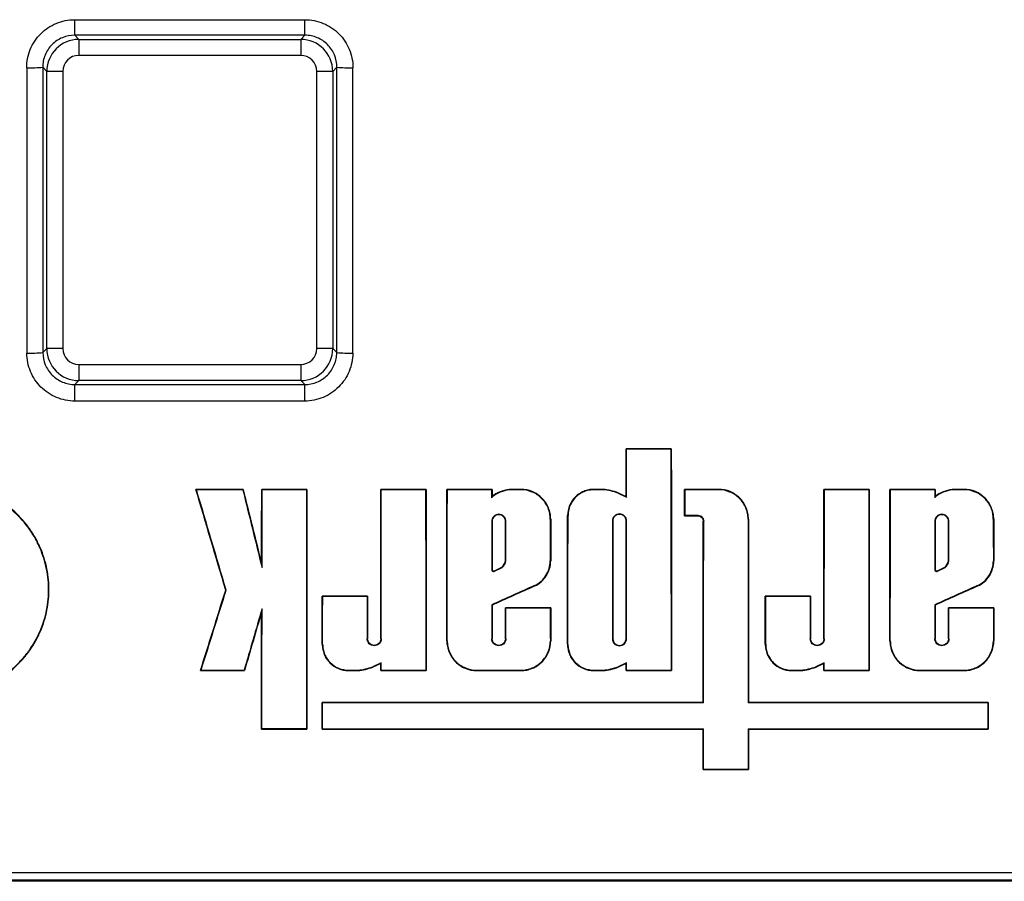
# Model space of a CAD drawing. Units: millimetres. Extents: x 8 to 667, y -29 to 291.
# Drawn here: x 98 to 116, y 169 to 185 of the extents above; entities that cross this region are included whole.
import ezdxf

# ---------------------------------------------------------------- set-up
doc = ezdxf.new("R2010")
doc.units = ezdxf.units.MM

msp = doc.modelspace()

# ---------------------------------------------------------------- linework, layer by layer
at = {"color": 7, "linetype": 'Continuous', "lineweight": 25}
for p, q in [((99.2601, 184.6), (103.369, 184.6)), ((99.2601, 184.3224), (99.2601, 184.6)), ((103.369, 184.3224), (103.369, 184.6)), ((103.369, 184.3224), (99.2601, 184.3224)), ((99.2601, 184.3224), (99.3345, 184.248)), ((99.3345, 184.248), (103.2946, 184.248)), ((99.3345, 184.248), (99.3345, 183.9623)), ((103.2946, 184.248), (103.369, 184.3224)), ((103.2946, 184.248), (103.2946, 183.9623)), ((103.2946, 183.9623), (99.3345, 183.9623)), ((98.7631, 183.6767), (98.6891, 183.7506)), ((98.7631, 178.7291), (98.7631, 183.6767)), ((99.0488, 183.6767), (98.7631, 183.6767)), ((99.0488, 183.6767), (99.0488, 178.7291)), ((103.8659, 183.6767), (103.5803, 183.6767)), ((103.5803, 178.7291), (103.5803, 183.6767)), ((103.9399, 183.7506), (103.8659, 183.6767)), ((103.8659, 183.6767), (103.8659, 178.7291)), ((98.6919, 178.6579), (98.7631, 178.7291)), ((99.0488, 178.7291), (98.7631, 178.7291)), ((103.8659, 178.7291), (103.5803, 178.7291)), ((103.8659, 178.7291), (103.9371, 178.6579)), ((99.3345, 178.4434), (99.3345, 178.1577)), ((99.3345, 178.4434), (103.2946, 178.4434)), ((103.2946, 178.4434), (103.2946, 178.1577)), ((99.3345, 178.1577), (99.2638, 178.087)), ((99.2638, 177.7916), (99.2638, 178.087)), ((99.2638, 178.087), (103.3653, 178.087)), ((103.2946, 178.1577), (99.3345, 178.1577)), ((103.3653, 178.087), (103.2946, 178.1577)), ((103.3653, 177.7916), (103.3653, 178.087)), ((103.3653, 177.7916), (99.2638, 177.7916)), ((109.9082, 176.9387), (109.1032, 176.9387)), ((109.1032, 176.9387), (109.1106, 176.9312)), ((109.9007, 176.9312), (109.1106, 176.9312)), ((109.9082, 176.9387), (109.9007, 176.9312)), ((102.2669, 176.2156), (101.4234, 176.2156)), ((101.4234, 176.2156), (101.4334, 176.2082)), ((102.2611, 176.2082), (101.4334, 176.2082)), ((102.2669, 176.2156), (102.2611, 176.2082)), ((103.4032, 176.2156), (102.5973, 176.2156)), ((102.5973, 176.2156), (102.6048, 176.2082)), ((103.3957, 176.2082), (102.6048, 176.2082)), ((103.4032, 176.2156), (103.3957, 176.2082)), ((105.5309, 176.2156), (104.725, 176.2156)), ((104.725, 176.2156), (104.7325, 176.2082)), ((105.5235, 176.2082), (104.7325, 176.2082)), ((105.5309, 176.2156), (105.5235, 176.2082)), ((106.7092, 176.2156), (105.9033, 176.2156)), ((105.9033, 176.2156), (105.9108, 176.2082)), ((106.7017, 176.2082), (105.9108, 176.2082)), ((106.7092, 176.2156), (106.7017, 176.2082)), ((106.7414, 176.1144), (106.7456, 176.1082)), ((107.2238, 176.2156), (107.0542, 176.2156)), ((107.0542, 176.2156), (107.0544, 176.2082)), ((107.2238, 176.2082), (107.0544, 176.2082)), ((107.2238, 176.2156), (107.2238, 176.2082)), ((108.6914, 176.2156), (108.5247, 176.2156)), ((108.5247, 176.2156), (108.5247, 176.2082)), ((108.691, 176.2082), (108.5247, 176.2082)), ((108.6914, 176.2156), (108.691, 176.2082)), ((108.9599, 176.1533), (108.957, 176.1464)), ((108.957, 176.1464), (109.1101, 176.0743)), ((108.9599, 176.1533), (109.1026, 176.0861)), ((109.1026, 176.0861), (109.1101, 176.0743)), ((110.7537, 176.2156), (110.145, 176.2156)), ((110.145, 176.2156), (110.1525, 176.2082)), ((110.7537, 176.2082), (110.1525, 176.2082)), ((110.7537, 176.2156), (110.7537, 176.2082)), ((113.4381, 176.2156), (112.6322, 176.2156)), ((112.6322, 176.2156), (112.6397, 176.2082)), ((113.4306, 176.2082), (112.6397, 176.2082)), ((113.4381, 176.2156), (113.4306, 176.2082)), ((114.6163, 176.2156), (113.8104, 176.2156)), ((113.8104, 176.2156), (113.8179, 176.2082)), ((114.6089, 176.2082), (113.8179, 176.2082)), ((114.6163, 176.2156), (114.6089, 176.2082)), ((114.6485, 176.1144), (114.6528, 176.1082)), ((115.131, 176.2156), (114.9613, 176.2156)), ((114.9613, 176.2156), (114.9615, 176.2082)), ((115.131, 176.2082), (114.9615, 176.2082)), ((115.131, 176.2156), (115.131, 176.2082)), ((108.057, 175.7482), (108.0644, 175.7482)), ((110.1448, 175.7443), (110.1522, 175.7518)), ((110.1448, 175.7443), (110.3805, 175.7443)), ((110.1522, 175.7518), (110.3805, 175.7518)), ((110.3805, 175.7443), (110.3805, 175.7518)), ((106.7095, 175.6432), (106.7021, 175.6432)), ((106.9484, 175.6432), (106.9559, 175.6432)), ((107.755, 175.6848), (107.7475, 175.6848)), ((108.8635, 175.6496), (108.856, 175.6496)), ((109.1024, 175.6496), (109.1098, 175.6496)), ((110.4783, 175.6465), (110.4857, 175.6465)), ((111.2848, 175.6848), (111.2774, 175.6848)), ((114.6167, 175.6432), (114.6092, 175.6432)), ((114.8555, 175.6432), (114.863, 175.6432)), ((115.6621, 175.6848), (115.6546, 175.6848)), ((102.5964, 174.8812), (102.6039, 174.8198)), ((106.9479, 174.9397), (106.9554, 174.9392)), ((107.7554, 174.9389), (107.748, 174.9389)), ((114.8551, 174.9397), (114.8626, 174.9392)), ((115.6626, 174.9389), (115.6551, 174.9389)), ((106.7498, 174.7612), (106.8833, 174.8286)), ((106.7498, 174.7612), (106.753, 174.7544)), ((106.753, 174.7544), (106.8873, 174.8222)), ((106.8833, 174.8286), (106.8873, 174.8222)), ((114.6569, 174.7612), (114.7904, 174.8286)), ((114.6569, 174.7612), (114.6601, 174.7544)), ((114.6601, 174.7544), (114.7945, 174.8222)), ((114.7904, 174.8286), (114.7945, 174.8222)), ((107.4697, 174.4906), (107.4666, 174.4974)), ((115.3769, 174.4906), (115.3738, 174.4974)), ((101.9558, 174.4148), (101.9636, 174.4147)), ((104.4867, 174.3101), (103.6784, 174.3101)), ((103.6784, 174.3101), (103.6858, 174.3027)), ((104.4792, 174.3027), (103.6858, 174.3027)), ((104.4867, 174.3101), (104.4792, 174.3027)), ((106.7105, 174.15), (106.703, 174.1548)), ((112.3938, 174.3101), (111.5855, 174.3101)), ((111.5855, 174.3101), (111.593, 174.3027)), ((112.3864, 174.3027), (111.593, 174.3027)), ((112.3938, 174.3101), (112.3864, 174.3027)), ((114.6177, 174.15), (114.6102, 174.1548)), ((102.5959, 174.0282), (102.6034, 174.0806)), ((107.756, 174.103), (106.9474, 174.103)), ((106.9474, 174.103), (106.9549, 174.0955)), ((107.7485, 174.0955), (106.9549, 174.0955)), ((107.756, 174.103), (107.7485, 174.0955)), ((115.6631, 174.103), (114.8545, 174.103)), ((114.8545, 174.103), (114.862, 174.0955)), ((115.6557, 174.0955), (114.862, 174.0955)), ((115.6631, 174.103), (115.6557, 174.0955)), ((103.6778, 173.4496), (103.6853, 173.4496)), ((104.4872, 173.5482), (104.4797, 173.5482)), ((104.7233, 173.5482), (104.7308, 173.5482)), ((105.9015, 173.513), (105.909, 173.513)), ((106.7109, 173.5482), (106.7034, 173.5482)), ((106.947, 173.5482), (106.9545, 173.5482)), ((107.7564, 173.513), (107.7489, 173.513)), ((108.0555, 173.4496), (108.063, 173.4496)), ((108.8649, 173.5482), (108.8574, 173.5482)), ((109.101, 173.5482), (109.1085, 173.5482)), ((111.585, 173.4496), (111.5924, 173.4496)), ((112.3943, 173.5482), (112.3869, 173.5482)), ((112.6305, 173.5482), (112.638, 173.5482)), ((113.8087, 173.513), (113.8162, 173.513)), ((114.618, 173.5482), (114.6106, 173.5482)), ((114.8542, 173.5482), (114.8617, 173.5482)), ((115.6635, 173.513), (115.656, 173.513)), ((104.7305, 173.1205), (104.5801, 173.0496)), ((104.723, 173.1087), (104.583, 173.0427)), ((104.723, 173.1087), (104.7305, 173.1205)), ((109.1082, 173.1205), (108.9578, 173.0496)), ((109.1007, 173.1087), (108.9607, 173.0427)), ((109.1007, 173.1087), (109.1082, 173.1205)), ((112.6377, 173.1205), (112.4873, 173.0496)), ((112.6302, 173.1087), (112.4902, 173.0427)), ((112.6302, 173.1087), (112.6377, 173.1205)), ((101.5055, 172.9801), (101.5157, 172.9876)), ((101.5055, 172.9801), (102.29, 172.9801)), ((101.5157, 172.9876), (102.2844, 172.9876)), ((102.29, 172.9801), (102.2844, 172.9876)), ((104.147, 172.9876), (104.3134, 172.9876)), ((104.147, 172.9801), (104.147, 172.9876)), ((104.147, 172.9801), (104.3138, 172.9801)), ((104.3138, 172.9801), (104.3134, 172.9876)), ((104.583, 173.0427), (104.5801, 173.0496)), ((104.7229, 172.9801), (104.7304, 172.9876)), ((104.7229, 172.9801), (105.533, 172.9801)), ((104.7304, 172.9876), (105.5255, 172.9876)), ((105.533, 172.9801), (105.5255, 172.9876)), ((106.4341, 172.9876), (107.2238, 172.9876)), ((106.4341, 172.9801), (106.4341, 172.9876)), ((106.4341, 172.9801), (107.2238, 172.9801)), ((107.2238, 172.9801), (107.2238, 172.9876)), ((108.5247, 172.9876), (108.6911, 172.9876)), ((108.5247, 172.9801), (108.5247, 172.9876)), ((108.5247, 172.9801), (108.6915, 172.9801)), ((108.6915, 172.9801), (108.6911, 172.9876)), ((108.9607, 173.0427), (108.9578, 173.0496)), ((109.1006, 172.9801), (109.1081, 172.9876)), ((109.1006, 172.9801), (109.9107, 172.9801)), ((109.1081, 172.9876), (109.9032, 172.9876)), ((109.9107, 172.9801), (109.9032, 172.9876)), ((112.0541, 172.9876), (112.2206, 172.9876)), ((112.0541, 172.9801), (112.0541, 172.9876)), ((112.0541, 172.9801), (112.2209, 172.9801)), ((112.2209, 172.9801), (112.2206, 172.9876)), ((112.4902, 173.0427), (112.4873, 173.0496)), ((112.6301, 172.9801), (112.6376, 172.9876)), ((112.6301, 172.9801), (113.4402, 172.9801)), ((112.6376, 172.9876), (113.4327, 172.9876)), ((113.4402, 172.9801), (113.4327, 172.9876)), ((114.3413, 172.9876), (115.131, 172.9876)), ((114.3413, 172.9801), (114.3413, 172.9876)), ((114.3413, 172.9801), (115.131, 172.9801)), ((115.131, 172.9801), (115.131, 172.9876)), ((110.4761, 172.4114), (103.6771, 172.4114)), ((103.6771, 172.4114), (103.6846, 172.404)), ((110.4836, 172.404), (103.6846, 172.404)), ((110.4761, 172.4114), (110.4836, 172.404)), ((111.287, 172.4114), (111.2795, 172.404)), ((115.5558, 172.404), (111.2795, 172.404)), ((115.5633, 172.4114), (111.287, 172.4114)), ((115.5633, 172.4114), (115.5558, 172.404)), ((102.5945, 171.9368), (102.602, 171.9443)), ((102.5945, 171.9368), (103.406, 171.9368)), ((102.602, 171.9443), (103.3985, 171.9443)), ((103.406, 171.9368), (103.3985, 171.9443)), ((103.6768, 171.9326), (103.6843, 171.9401)), ((103.6768, 171.9326), (110.4758, 171.9326)), ((103.6843, 171.9401), (110.4833, 171.9401)), ((110.4758, 171.9326), (110.4833, 171.9401)), ((111.2798, 171.9401), (115.5561, 171.9401)), ((111.2873, 171.9326), (111.2798, 171.9401)), ((111.2873, 171.9326), (115.5636, 171.9326)), ((115.5636, 171.9326), (115.5561, 171.9401)), ((110.4753, 171.2115), (110.4828, 171.219)), ((110.4753, 171.2115), (111.2878, 171.2115)), ((110.4828, 171.219), (111.2803, 171.219)), ((111.2878, 171.2115), (111.2803, 171.219)), ((47.3145, 169.3752), (155.3145, 169.3752)), ((155.3145, 169.2383), (47.3145, 169.2383)), ((144.6002, 169.2182), (58.0288, 169.2182))]:
    msp.add_line(p, q, dxfattribs=at)
for centre, radius, start, end in [((99.3345, 183.6766), 0.5714, 90.00873, 179.99127), ((103.2945, 183.6766), 0.5714, 0.00873, 89.99127), ((98.4719, 186.3088), 2.5674, 268.47342, 274.85461), ((104.1572, 186.3088), 2.5674, 265.14539, 271.52658), ((99.3345, 178.7291), 0.5714, 180.00873, 269.99127), ((103.2945, 178.7291), 0.5714, 270.00873, 359.99127), ((98.4746, 180.8776), 2.2304, 268.24318, 275.59092), ((104.1544, 180.8776), 2.2304, 264.40908, 271.75682)]:
    msp.add_arc(centre, radius, start, end, dxfattribs=at)
for centre, major_axis, ratio, start_param, end_param in [((99.3345, 183.6766), (0.2021, -0.2021), 0.9996955, 2.3563468, 3.9268385), ((103.2945, 183.6766), (0.2021, 0.2021), 0.9996955, 5.4979394, 7.0684312), ((118.507, 217.2182), (0, 1152.5), 0.0174507, 1.5998467, 1.6042688), ((118.7926, 217.2182), (0, 1152.2143), 0.0174551, 1.5998467, 1.6042688), ((83.8364, 217.2182), (0, 1152.2143), 0.0174551, 4.6789165, 4.6833386), ((84.1221, 217.2182), (0, 1152.5), 0.0174507, 4.6789165, 4.6833386), ((99.3345, 178.7291), (0.2021, 0.2021), 0.9996955, 2.3563468, 3.9268385), ((103.2945, 178.7291), (-0.2021, 0.2021), 0.9996955, 2.3563468, 3.9268385), ((88.9985, 217.2182), (0, 1152.5), 0.0174551, 4.6766919, 4.6774322), ((89.006, 217.2182), (0, 1152.5), 0.0174551, 4.6766817, 4.6774257), ((130.0054, 217.2182), (0, 1152.5), 0.0174551, 1.6057596, 1.6091837), ((130.0128, 217.2182), (0, 1152.5), 0.0174551, 1.6057531, 1.6091902), ((68.3043, 217.2182), (-341.6297, 1152.4858), 0.0167353, 4.6702801, 4.6718437), ((68.3121, 217.2182), (-341.6297, 1152.4858), 0.0167353, 4.67028, 4.6718372), ((112.8658, 217.2182), (-283.9294, 1152.49), 0.0169483, 1.602212, 1.6034174), ((112.8735, 217.2182), (-283.9294, 1152.49), 0.0169483, 1.6022055, 1.6033641), ((82.4931, 217.2182), (0, 1152.5), 0.0174551, 4.6756458, 4.6768044), ((82.5005, 217.2182), (0, 1152.5), 0.0174551, 4.6755925, 4.6767979), ((123.4999, 217.2182), (0, 1152.5), 0.0174551, 1.6063874, 1.6100896), ((123.5074, 217.2182), (0, 1152.5), 0.0174551, 1.6063809, 1.6100961), ((84.6208, 217.2182), (0, 1152.5), 0.0174551, 4.6744884, 4.6768044), ((84.6283, 217.2182), (0, 1152.5), 0.0174551, 4.6744884, 4.6767979), ((125.6277, 217.2182), (0, 1152.5), 0.0174551, 1.6063874, 1.6091837), ((125.6352, 217.2182), (0, 1152.5), 0.0174551, 1.6063809, 1.6091902), ((85.7991, 217.2182), (0, 1152.5), 0.0174551, 4.6744578, 4.6768044), ((85.8065, 217.2182), (0, 1152.5), 0.0174551, 4.6744578, 4.6767979), ((126.8059, 217.2182), (0, 1152.5), 0.0174551, 1.6063874, 1.6065107), ((126.8134, 217.2182), (0, 1152.5), 0.0174551, 1.6063809, 1.6064934), ((90.0408, 217.2182), (0, 1152.5), 0.0174551, 4.6763952, 4.6768044), ((90.0483, 217.2182), (0, 1152.5), 0.0174551, 4.6764017, 4.6767979), ((92.528, 217.2182), (0, 1152.5), 0.0174551, 4.6744884, 4.6768044), ((92.5354, 217.2182), (0, 1152.5), 0.0174551, 4.6744884, 4.6767979), ((133.5348, 217.2182), (0, 1152.5), 0.0174551, 1.6063874, 1.6091837), ((133.5423, 217.2182), (0, 1152.5), 0.0174551, 1.6063809, 1.6091902), ((93.7062, 217.2182), (0, 1152.5), 0.0174551, 4.6744578, 4.6768044), ((93.7137, 217.2182), (0, 1152.5), 0.0174551, 4.6744578, 4.6767979), ((134.7131, 217.2182), (0, 1152.5), 0.0174551, 1.6063874, 1.6065107), ((134.7206, 217.2182), (0, 1152.5), 0.0174551, 1.6063809, 1.6064934), ((87.953, 217.2182), (0, 1152.5), 0.0174551, 4.6744028, 4.6763986), ((87.9605, 217.2182), (0, 1152.5), 0.0174551, 4.6744028, 4.6763986), ((126.8059, 217.2182), (0, 1152.5), 0.0174551, 1.6068779, 1.6076322), ((126.8134, 217.2182), (0, 1152.5), 0.0174551, 1.6068779, 1.607631), ((86.8445, 217.2182), (0, 1152.5), 0.0174551, 4.6756967, 4.6763074), ((86.852, 217.2182), (0, 1152.5), 0.0174551, 4.6756962, 4.6763074), ((127.8514, 217.2182), (0, 1152.5), 0.0174551, 1.6068417, 1.6074894), ((127.8589, 217.2182), (0, 1152.5), 0.0174551, 1.6068417, 1.6074894), ((128.9599, 217.2182), (0, 1152.5), 0.0174551, 1.6068723, 1.6086969), ((128.9674, 217.2182), (0, 1152.5), 0.0174551, 1.6068723, 1.6086969), ((88.9985, 217.2182), (0, 1152.5), 0.0174551, 4.6744884, 4.676313), ((89.006, 217.2182), (0, 1152.5), 0.0174551, 4.6744884, 4.676313), ((90.3744, 217.2182), (0, 1152.5), 0.0174551, 4.6735013, 4.6763103), ((90.3819, 217.2182), (0, 1152.5), 0.0174551, 4.6734948, 4.6763103), ((131.3813, 217.2182), (0, 1152.5), 0.0174551, 1.6068417, 1.6096905), ((131.3887, 217.2182), (0, 1152.5), 0.0174551, 1.6068417, 1.609684), ((134.7131, 217.2182), (0, 1152.5), 0.0174551, 1.6068779, 1.6076322), ((134.7206, 217.2182), (0, 1152.5), 0.0174551, 1.6068779, 1.607631), ((94.7517, 217.2182), (0, 1152.5), 0.0174551, 4.6756967, 4.6763074), ((94.7591, 217.2182), (0, 1152.5), 0.0174551, 4.6756962, 4.6763074), ((135.7585, 217.2182), (0, 1152.5), 0.0174551, 1.6068417, 1.6074894), ((135.766, 217.2182), (0, 1152.5), 0.0174551, 1.6068417, 1.6074894), ((251.8945, 217.2182), (2571.0889, 1152.3538), 0.007139, 1.6237998, 1.6240972), ((251.9128, 217.2182), (2571.0889, 1152.3538), 0.007139, 1.6238057, 1.6241014), ((259.8017, 217.2182), (2571.0889, 1152.3538), 0.007139, 1.6237998, 1.6240972), ((259.8199, 217.2182), (2571.0889, 1152.3538), 0.007139, 1.6238057, 1.6241014), ((94.2945, 217.2182), (361.0279, 1152.4843), 0.0166569, 4.679213, 4.6804587), ((94.3024, 217.2182), (361.0279, 1152.4843), 0.0166569, 4.6792195, 4.6804587), ((83.5753, 217.2182), (0, 1152.5), 0.0174551, 4.6744028, 4.67515), ((83.5828, 217.2182), (0, 1152.5), 0.0174551, 4.6744028, 4.6751435), ((124.5822, 217.2182), (0, 1152.5), 0.0174551, 1.6080418, 1.6086969), ((124.5897, 217.2182), (0, 1152.5), 0.0174551, 1.6080353, 1.6086969), ((126.8059, 217.2182), (0, 1152.5), 0.0174551, 1.6081702, 1.6086969), ((126.8134, 217.2182), (0, 1152.5), 0.0174551, 1.6081744, 1.6086969), ((91.4825, 217.2182), (0, 1152.5), 0.0174551, 4.6744028, 4.67515), ((91.49, 217.2182), (0, 1152.5), 0.0174551, 4.6744028, 4.6751435), ((132.4894, 217.2182), (0, 1152.5), 0.0174551, 1.6080418, 1.6086969), ((132.4969, 217.2182), (0, 1152.5), 0.0174551, 1.6080353, 1.6086969), ((134.7131, 217.2182), (0, 1152.5), 0.0174551, 1.6081702, 1.6086969), ((134.7206, 217.2182), (0, 1152.5), 0.0174551, 1.6081744, 1.6086969), ((136.1666, 217.2182), (337.2122, 1152.4862), 0.0167527, 1.6131363, 1.6140854), ((136.1744, 217.2182), (337.2122, 1152.4862), 0.0167527, 1.6131819, 1.6140919), ((82.4931, 217.2182), (0, 1152.5), 0.0174551, 4.6730892, 4.6749051), ((82.5005, 217.2182), (0, 1152.5), 0.0174551, 4.6730957, 4.6749507), ((86.8445, 217.2182), (0, 1152.5), 0.0174551, 4.6744884, 4.6749701), ((86.852, 217.2182), (0, 1152.5), 0.0174551, 4.6744884, 4.6749636), ((127.8514, 217.2182), (0, 1152.5), 0.0174551, 1.6082217, 1.6087275), ((127.8589, 217.2182), (0, 1152.5), 0.0174551, 1.6082152, 1.6087275), ((94.7517, 217.2182), (0, 1152.5), 0.0174551, 4.6744884, 4.6749701), ((94.7591, 217.2182), (0, 1152.5), 0.0174551, 4.6744884, 4.6749636), ((135.7585, 217.2182), (0, 1152.5), 0.0174551, 1.6082217, 1.6087275), ((135.766, 217.2182), (0, 1152.5), 0.0174551, 1.6082152, 1.6087275), ((84.6208, 217.2182), (0, 1152.5), 0.0174551, 4.6739951, 4.6741068), ((84.6283, 217.2182), (0, 1152.5), 0.0174551, 4.6740016, 4.6741171), ((88.9985, 217.2182), (0, 1152.5), 0.0174551, 4.6739951, 4.6741068), ((89.006, 217.2182), (0, 1152.5), 0.0174551, 4.6740016, 4.6741171), ((92.528, 217.2182), (0, 1152.5), 0.0174551, 4.6739951, 4.6741068), ((92.5354, 217.2182), (0, 1152.5), 0.0174551, 4.6740016, 4.6741171), ((83.5753, 217.2182), (0, 1152.5), 0.0174551, 4.6730855, 4.6735013), ((83.5828, 217.2182), (0, 1152.5), 0.0174551, 4.673092, 4.6734948), ((135.6575, 217.2182), (0, 1152.5), 0.0174551, 1.6096905, 1.6100933), ((135.665, 217.2182), (0, 1152.5), 0.0174551, 1.609684, 1.6100998), ((90.3744, 217.2182), (0, 1152.5), 0.0174551, 4.6724594, 4.6730855), ((90.3819, 217.2182), (0, 1152.5), 0.0174551, 4.6724659, 4.673092), ((131.3813, 217.2182), (0, 1152.5), 0.0174551, 1.6100933, 1.6107194), ((131.3887, 217.2182), (0, 1152.5), 0.0174551, 1.6100998, 1.6107259)]:
    msp.add_ellipse(centre, major_axis=major_axis, ratio=ratio, start_param=start_param, end_param=end_param, dxfattribs=at)
for points, knots in [([(98.4035, 183.7423), (98.4035, 183.7989), (98.409, 183.8546), (98.4306, 183.964), (98.447, 184.0185), (98.4899, 184.1223), (98.5161, 184.1715), (98.5782, 184.2647), (98.6143, 184.3088), (98.6932, 184.388), (98.7363, 184.4235), (98.8299, 184.4862), (98.8797, 184.5129), (99.0343, 184.5772), (99.1468, 184.6), (99.2601, 184.6)], [0, 0, 0, 0, 0.125, 0.125, 0.25, 0.25, 0.375, 0.375, 0.5, 0.5, 0.625, 0.625, 0.75, 0.75, 1, 1, 1, 1]), ([(103.369, 184.6), (103.4256, 184.6), (103.4813, 184.5944), (103.5908, 184.5726), (103.6452, 184.5562), (103.7489, 184.5131), (103.7981, 184.4868), (103.8913, 184.4246), (103.9353, 184.3884), (104.0143, 184.3093), (104.0498, 184.2661), (104.1124, 184.1725), (104.1389, 184.1226), (104.203, 183.968), (104.2256, 183.8555), (104.2256, 183.7423)], [0, 0, 0, 0, 0.125, 0.125, 0.25, 0.25, 0.375, 0.375, 0.5, 0.5, 0.625, 0.625, 0.75, 0.75, 1, 1, 1, 1]), ([(99.2601, 184.3224), (99.1846, 184.3224), (99.1095, 184.3072), (98.9721, 184.2501), (98.9084, 184.2074), (98.8295, 184.1282), (98.8054, 184.0988), (98.7641, 184.0366), (98.7466, 184.0038), (98.7181, 183.9346), (98.7072, 183.8984), (98.6928, 183.8254), (98.6891, 183.7883), (98.6891, 183.7506)], [0, 0, 0, 0, 0.25, 0.25, 0.5, 0.5, 0.625, 0.625, 0.75, 0.75, 0.875, 0.875, 1, 1, 1, 1]), ([(103.9399, 183.7506), (103.94, 183.826), (103.9249, 183.901), (103.8681, 184.0384), (103.8256, 184.1022), (103.7466, 184.1813), (103.7173, 184.2054), (103.6552, 184.2469), (103.6224, 184.2645), (103.5532, 184.2932), (103.5169, 184.3042), (103.4438, 184.3187), (103.4067, 184.3224), (103.369, 184.3224)], [0, 0, 0, 0, 0.25, 0.25, 0.5, 0.5, 0.625, 0.625, 0.75, 0.75, 0.875, 0.875, 1, 1, 1, 1]), ([(99.2638, 177.7916), (99.2072, 177.7916), (99.1515, 177.7971), (99.042, 177.8189), (98.9876, 177.8353), (98.8838, 177.8783), (98.8346, 177.9046), (98.7415, 177.9667), (98.6973, 178.0028), (98.6183, 178.0818), (98.5828, 178.1249), (98.5201, 178.2184), (98.4934, 178.2683), (98.4291, 178.4228), (98.4063, 178.5352), (98.4063, 178.6483)], [0, 0, 0, 0, 0.125, 0.125, 0.25, 0.25, 0.375, 0.375, 0.5, 0.5, 0.625, 0.625, 0.75, 0.75, 1, 1, 1, 1]), ([(98.6919, 178.6579), (98.692, 178.5825), (98.7072, 178.5075), (98.7644, 178.3703), (98.807, 178.3066), (98.8861, 178.2277), (98.9155, 178.2036), (98.9776, 178.1623), (99.0105, 178.1448), (99.0796, 178.1162), (99.1159, 178.1052), (99.1889, 178.0907), (99.226, 178.087), (99.2638, 178.087)], [0, 0, 0, 0, 0.25, 0.25, 0.5, 0.5, 0.625, 0.625, 0.75, 0.75, 0.875, 0.875, 1, 1, 1, 1]), ([(103.3653, 178.087), (103.4407, 178.087), (103.5157, 178.1022), (103.6532, 178.1591), (103.7169, 178.2017), (103.7959, 178.2806), (103.8201, 178.31), (103.8615, 178.372), (103.8791, 178.4048), (103.9078, 178.4739), (103.9188, 178.5102), (103.9334, 178.5831), (103.9371, 178.6202), (103.9371, 178.6579)], [0, 0, 0, 0, 0.25, 0.25, 0.5, 0.5, 0.625, 0.625, 0.75, 0.75, 0.875, 0.875, 1, 1, 1, 1]), ([(104.2228, 178.6483), (104.2227, 178.5917), (104.2172, 178.5361), (104.1954, 178.4267), (104.1789, 178.3723), (104.1359, 178.2686), (104.1095, 178.2194), (104.0474, 178.1263), (104.0112, 178.0823), (103.9322, 178.0032), (103.889, 177.9678), (103.7954, 177.9051), (103.7456, 177.8785), (103.591, 177.8143), (103.4785, 177.7916), (103.3653, 177.7916)], [0, 0, 0, 0, 0.125, 0.125, 0.25, 0.25, 0.375, 0.375, 0.5, 0.5, 0.625, 0.625, 0.75, 0.75, 1, 1, 1, 1]), ([(96.7367, 172.5543), (96.8676, 172.5413), (96.9991, 172.5419), (97.2637, 172.5715), (97.3925, 172.6001), (97.5795, 172.6624), (97.6408, 172.6865), (97.7616, 172.7415), (97.8207, 172.7723), (97.9911, 172.8729), (98.0966, 172.951), (98.2427, 173.0853), (98.2895, 173.1331), (98.3768, 173.2322), (98.4583, 173.3354), (98.5286, 173.4464), (98.5933, 173.5614), (98.6229, 173.6213), (98.7013, 173.8038), (98.7402, 173.9292), (98.7915, 174.1875), (98.8036, 174.3212), (98.7997, 174.584), (98.7842, 174.7145), (98.7248, 174.9737), (98.6819, 175.0985), (98.5987, 175.2771), (98.5679, 175.3353), (98.4996, 175.4489), (98.4623, 175.5043), (98.3431, 175.6621), (98.2535, 175.7581), (98.1037, 175.888), (98.0509, 175.9291), (97.9424, 176.0047), (97.8306, 176.0741), (97.7123, 176.1314), (97.5907, 176.1825), (97.5279, 176.2052), (97.3375, 176.2625), (97.2084, 176.2869), (96.9459, 176.3086), (96.8117, 176.3056), (96.6803, 176.2885)], [0, 0, 0, 0, 0.0625, 0.0625, 0.125, 0.125, 0.15625, 0.15625, 0.1875, 0.1875, 0.25, 0.25, 0.28125, 0.28125, 0.3125, 0.34375, 0.34375, 0.375, 0.375, 0.4375, 0.4375, 0.5, 0.5, 0.5625, 0.5625, 0.625, 0.625, 0.65625, 0.65625, 0.6875, 0.6875, 0.75, 0.75, 0.78125, 0.78125, 0.8125, 0.84375, 0.84375, 0.875, 0.875, 0.9375, 0.9375, 1, 1, 1, 1]), ([(96.7441, 172.5611), (96.8744, 172.5486), (97.005, 172.5497), (97.2013, 172.5723), (97.2668, 172.5833), (97.3948, 172.612), (97.5207, 172.6471), (97.6423, 172.6953), (97.7617, 172.75), (97.8206, 172.7808), (97.9903, 172.8814), (98.0949, 172.9594), (98.2394, 173.0926), (98.2857, 173.14), (98.3727, 173.2391), (98.4133, 173.2906), (98.5263, 173.4505), (98.5905, 173.5647), (98.6948, 173.8077), (98.7333, 173.9326), (98.7841, 174.1888), (98.7962, 174.3217), (98.7923, 174.5835), (98.7767, 174.713), (98.7328, 174.9054), (98.7146, 174.9693), (98.6721, 175.0934), (98.6233, 175.2146), (98.5622, 175.3301), (98.4948, 175.4426), (98.4577, 175.4978), (98.339, 175.6554), (98.25, 175.7509), (98.0524, 175.9228), (97.9431, 175.9994), (97.7144, 176.1259), (97.5941, 176.177), (97.3408, 176.2541), (97.2122, 176.2787), (96.9519, 176.301), (96.8189, 176.2985), (96.6878, 176.2819)], [0, 0, 0, 0, 0.0625, 0.0625, 0.09375, 0.09375, 0.125, 0.15625, 0.15625, 0.1875, 0.1875, 0.25, 0.25, 0.28125, 0.28125, 0.3125, 0.3125, 0.375, 0.375, 0.4375, 0.4375, 0.5, 0.5, 0.5625, 0.5625, 0.59375, 0.59375, 0.625, 0.65625, 0.65625, 0.6875, 0.6875, 0.75, 0.75, 0.8125, 0.8125, 0.875, 0.875, 0.9375, 0.9375, 1, 1, 1, 1]), ([(107.0542, 176.2156), (106.9984, 176.2129), (106.9442, 176.2029), (106.8389, 176.1689), (106.7881, 176.1448), (106.7414, 176.1144)], [0, 0, 0, 0, 0.5, 0.5, 1, 1, 1, 1]), ([(107.0544, 176.2082), (106.9993, 176.2055), (106.9458, 176.1956), (106.8419, 176.1621), (106.7918, 176.1383), (106.7456, 176.1082)], [0, 0, 0, 0, 0.5, 0.5, 1, 1, 1, 1]), ([(107.755, 175.6848), (107.7549, 175.7199), (107.7515, 175.7543), (107.738, 175.8221), (107.7278, 175.8558), (107.7011, 175.92), (107.6848, 175.9505), (107.6464, 176.0082), (107.6239, 176.0355), (107.5505, 176.109), (107.4913, 176.1485), (107.3636, 176.2015), (107.294, 176.2156), (107.2238, 176.2156)], [0, 0, 0, 0, 0.125, 0.125, 0.25, 0.25, 0.375, 0.375, 0.5, 0.5, 0.75, 0.75, 1, 1, 1, 1]), ([(107.7475, 175.6848), (107.7475, 175.7194), (107.7441, 175.7533), (107.7307, 175.8202), (107.7207, 175.8534), (107.6944, 175.9167), (107.6784, 175.9468), (107.6404, 176.0036), (107.6183, 176.0306), (107.5459, 176.103), (107.4876, 176.142), (107.3617, 176.1943), (107.293, 176.2082), (107.2238, 176.2082)], [0, 0, 0, 0, 0.125, 0.125, 0.25, 0.25, 0.375, 0.375, 0.5, 0.5, 0.75, 0.75, 1, 1, 1, 1]), ([(108.5247, 176.2156), (108.4938, 176.2156), (108.4634, 176.2126), (108.4037, 176.2007), (108.374, 176.1918), (108.3174, 176.1683), (108.2906, 176.154), (108.2397, 176.1201), (108.2157, 176.1004), (108.151, 176.0357), (108.1161, 175.9836), (108.0694, 175.8713), (108.057, 175.8099), (108.057, 175.7482)], [0, 0, 0, 0, 0.125, 0.125, 0.25, 0.25, 0.375, 0.375, 0.5, 0.5, 0.75, 0.75, 1, 1, 1, 1]), ([(108.5247, 176.2082), (108.4943, 176.2082), (108.4644, 176.2052), (108.4056, 176.1935), (108.3764, 176.1847), (108.3207, 176.1616), (108.2943, 176.1475), (108.2443, 176.1141), (108.2206, 176.0947), (108.157, 176.0311), (108.1227, 175.9799), (108.0767, 175.8693), (108.0645, 175.809), (108.0644, 175.7482)], [0, 0, 0, 0, 0.125, 0.125, 0.25, 0.25, 0.375, 0.375, 0.5, 0.5, 0.75, 0.75, 1, 1, 1, 1]), ([(111.2848, 175.6848), (111.2848, 175.7199), (111.2814, 175.7543), (111.2679, 175.8221), (111.2577, 175.8558), (111.231, 175.92), (111.2147, 175.9505), (111.1762, 176.0082), (111.1538, 176.0355), (111.0804, 176.109), (111.0212, 176.1485), (110.8935, 176.2015), (110.8238, 176.2156), (110.7537, 176.2156)], [0, 0, 0, 0, 0.125, 0.125, 0.25, 0.25, 0.375, 0.375, 0.5, 0.5, 0.75, 0.75, 1, 1, 1, 1]), ([(111.2774, 175.6848), (111.2773, 175.7194), (111.2739, 175.7533), (111.2606, 175.8202), (111.2506, 175.8534), (111.2243, 175.9167), (111.2082, 175.9468), (111.1703, 176.0036), (111.1482, 176.0306), (111.0758, 176.103), (111.0175, 176.142), (110.8916, 176.1943), (110.8228, 176.2082), (110.7537, 176.2082)], [0, 0, 0, 0, 0.125, 0.125, 0.25, 0.25, 0.375, 0.375, 0.5, 0.5, 0.75, 0.75, 1, 1, 1, 1]), ([(114.9613, 176.2156), (114.9056, 176.2129), (114.8514, 176.2029), (114.746, 176.1689), (114.6952, 176.1448), (114.6485, 176.1144)], [0, 0, 0, 0, 0.5, 0.5, 1, 1, 1, 1]), ([(114.9615, 176.2082), (114.9065, 176.2055), (114.853, 176.1956), (114.7491, 176.1621), (114.699, 176.1383), (114.6528, 176.1082)], [0, 0, 0, 0, 0.5, 0.5, 1, 1, 1, 1]), ([(115.6621, 175.6848), (115.6621, 175.7199), (115.6586, 175.7543), (115.6451, 175.8221), (115.6349, 175.8558), (115.6083, 175.92), (115.592, 175.9505), (115.5535, 176.0082), (115.5311, 176.0355), (115.4577, 176.109), (115.3985, 176.1485), (115.2708, 176.2015), (115.2011, 176.2156), (115.131, 176.2156)], [0, 0, 0, 0, 0.125, 0.125, 0.25, 0.25, 0.375, 0.375, 0.5, 0.5, 0.75, 0.75, 1, 1, 1, 1]), ([(115.6546, 175.6848), (115.6546, 175.7194), (115.6512, 175.7533), (115.6379, 175.8202), (115.6278, 175.8534), (115.6016, 175.9167), (115.5855, 175.9468), (115.5476, 176.0036), (115.5255, 176.0306), (115.4531, 176.103), (115.3947, 176.142), (115.2688, 176.1943), (115.2001, 176.2082), (115.131, 176.2082)], [0, 0, 0, 0, 0.125, 0.125, 0.25, 0.25, 0.375, 0.375, 0.5, 0.5, 0.75, 0.75, 1, 1, 1, 1]), ([(106.9559, 175.6432), (106.9559, 175.6768), (106.9421, 175.7096), (106.8953, 175.7564), (106.8622, 175.7702), (106.7959, 175.7702), (106.763, 175.7568), (106.7155, 175.7094), (106.702, 175.6768), (106.7021, 175.6432)], [0, 0, 0, 0, 0.25, 0.25, 0.5, 0.5, 0.75, 0.75, 1, 1, 1, 1]), ([(106.9484, 175.6432), (106.9484, 175.6748), (106.9355, 175.7057), (106.8914, 175.7498), (106.8602, 175.7627), (106.7979, 175.7627), (106.7668, 175.7501), (106.7222, 175.7055), (106.7095, 175.6748), (106.7095, 175.6432)], [0, 0, 0, 0, 0.25, 0.25, 0.5, 0.5, 0.75, 0.75, 1, 1, 1, 1]), ([(109.1098, 175.6496), (109.1099, 175.6832), (109.0961, 175.716), (109.0493, 175.7628), (109.0162, 175.7766), (108.9499, 175.7766), (108.9169, 175.7632), (108.8695, 175.7158), (108.856, 175.6832), (108.856, 175.6496)], [0, 0, 0, 0, 0.25, 0.25, 0.5, 0.5, 0.75, 0.75, 1, 1, 1, 1]), ([(109.1024, 175.6496), (109.1024, 175.6812), (109.0895, 175.7121), (109.0454, 175.7562), (109.0142, 175.7691), (108.9518, 175.7692), (108.9208, 175.7565), (108.8762, 175.7119), (108.8635, 175.6812), (108.8635, 175.6496)], [0, 0, 0, 0, 0.25, 0.25, 0.5, 0.5, 0.75, 0.75, 1, 1, 1, 1]), ([(110.3805, 175.7518), (110.4083, 175.7518), (110.4355, 175.7403), (110.4743, 175.7015), (110.4858, 175.6743), (110.4857, 175.6465)], [0, 0, 0, 0, 0.5, 0.5, 1, 1, 1, 1]), ([(110.3805, 175.7443), (110.4064, 175.7443), (110.4316, 175.7337), (110.4677, 175.6976), (110.4783, 175.6723), (110.4783, 175.6465)], [0, 0, 0, 0, 0.5, 0.5, 1, 1, 1, 1]), ([(114.863, 175.6432), (114.863, 175.6768), (114.8493, 175.7096), (114.8025, 175.7564), (114.7693, 175.7702), (114.7031, 175.7702), (114.6701, 175.7568), (114.6227, 175.7094), (114.6092, 175.6768), (114.6092, 175.6432)], [0, 0, 0, 0, 0.25, 0.25, 0.5, 0.5, 0.75, 0.75, 1, 1, 1, 1]), ([(114.8555, 175.6432), (114.8556, 175.6748), (114.8426, 175.7057), (114.7986, 175.7498), (114.7674, 175.7627), (114.705, 175.7627), (114.674, 175.7501), (114.6294, 175.7055), (114.6167, 175.6748), (114.6167, 175.6432)], [0, 0, 0, 0, 0.25, 0.25, 0.5, 0.5, 0.75, 0.75, 1, 1, 1, 1]), ([(107.4666, 174.4974), (107.5085, 174.5171), (107.5468, 174.5422), (107.6162, 174.6032), (107.6464, 174.6383), (107.6958, 174.7157), (107.7152, 174.7584), (107.741, 174.8462), (107.7478, 174.8925), (107.748, 174.9389)], [0, 0, 0, 0, 0.25, 0.25, 0.5, 0.5, 0.75, 0.75, 1, 1, 1, 1]), ([(107.4697, 174.4906), (107.5123, 174.5106), (107.5512, 174.536), (107.6217, 174.598), (107.6522, 174.6337), (107.7025, 174.7123), (107.7221, 174.7555), (107.7484, 174.8447), (107.7553, 174.8918), (107.7554, 174.9389)], [0, 0, 0, 0, 0.25, 0.25, 0.5, 0.5, 0.75, 0.75, 1, 1, 1, 1]), ([(115.3738, 174.4974), (115.4157, 174.5171), (115.454, 174.5422), (115.5234, 174.6032), (115.5535, 174.6383), (115.6029, 174.7157), (115.6223, 174.7584), (115.6481, 174.8462), (115.655, 174.8925), (115.6551, 174.9389)], [0, 0, 0, 0, 0.25, 0.25, 0.5, 0.5, 0.75, 0.75, 1, 1, 1, 1]), ([(115.3769, 174.4906), (115.4194, 174.5106), (115.4583, 174.536), (115.5289, 174.598), (115.5594, 174.6337), (115.6096, 174.7123), (115.6293, 174.7555), (115.6555, 174.8447), (115.6625, 174.8918), (115.6626, 174.9389)], [0, 0, 0, 0, 0.25, 0.25, 0.5, 0.5, 0.75, 0.75, 1, 1, 1, 1]), ([(106.7026, 174.7744), (106.7037, 174.7716), (106.7051, 174.7689), (106.7068, 174.7664), (106.7092, 174.763), (106.7122, 174.76), (106.7155, 174.7576), (106.7189, 174.7552), (106.7227, 174.7534), (106.7266, 174.7522), (106.7306, 174.7511), (106.7348, 174.7506), (106.7389, 174.7508), (106.743, 174.751), (106.7471, 174.7519), (106.7509, 174.7535), (106.7516, 174.7538), (106.7523, 174.7541), (106.753, 174.7544)], [0.0000116121, 0.0000116121, 0.0000116121, 0.0000116121, 0.0000432271, 0.0000432271, 0.0000432271, 0.00008645552, 0.00008645552, 0.00008645552, 0.00012966376, 0.00012966376, 0.00012966376, 0.00017284411, 0.00017284411, 0.00017284411, 0.00021600796, 0.00021600796, 0.00021600796, 0.0002239552, 0.0002239552, 0.0002239552, 0.0002239552]), ([(106.7101, 174.7759), (106.7109, 174.7739), (106.712, 174.772), (106.7133, 174.7703), (106.7152, 174.7676), (106.7176, 174.7653), (106.7203, 174.7634), (106.723, 174.7616), (106.726, 174.7601), (106.7292, 174.7593), (106.7324, 174.7584), (106.7357, 174.7581), (106.739, 174.7583), (106.7422, 174.7585), (106.7455, 174.7593), (106.7485, 174.7606), (106.7489, 174.7608), (106.7494, 174.761), (106.7498, 174.7612)], [0.00004649133, 0.00004649133, 0.00004649133, 0.00004649133, 0.00006888592, 0.00006888592, 0.00006888592, 0.00010331984, 0.00010331984, 0.00010331984, 0.00013773195, 0.00013773195, 0.00013773195, 0.0001721221, 0.0001721221, 0.0001721221, 0.00020649977, 0.00020649977, 0.00020649977, 0.00021122246, 0.00021122246, 0.00021122246, 0.00021122246]), ([(114.6098, 174.7744), (114.6108, 174.7716), (114.6123, 174.7689), (114.614, 174.7664), (114.6164, 174.763), (114.6193, 174.76), (114.6227, 174.7576), (114.626, 174.7552), (114.6298, 174.7534), (114.6338, 174.7522), (114.6377, 174.7511), (114.6419, 174.7506), (114.646, 174.7508), (114.6501, 174.751), (114.6543, 174.7519), (114.6581, 174.7535), (114.6588, 174.7538), (114.6595, 174.7541), (114.6601, 174.7544)], [0.0000116121, 0.0000116121, 0.0000116121, 0.0000116121, 0.0000432271, 0.0000432271, 0.0000432271, 0.00008645552, 0.00008645552, 0.00008645552, 0.00012966376, 0.00012966376, 0.00012966376, 0.00017284411, 0.00017284411, 0.00017284411, 0.00021600796, 0.00021600796, 0.00021600796, 0.0002239552, 0.0002239552, 0.0002239552, 0.0002239552]), ([(114.6172, 174.7759), (114.6181, 174.7739), (114.6192, 174.772), (114.6204, 174.7703), (114.6223, 174.7676), (114.6248, 174.7653), (114.6274, 174.7634), (114.6301, 174.7616), (114.6332, 174.7601), (114.6364, 174.7593), (114.6395, 174.7584), (114.6429, 174.7581), (114.6461, 174.7583), (114.6494, 174.7585), (114.6527, 174.7593), (114.6557, 174.7606), (114.6561, 174.7608), (114.6565, 174.761), (114.6569, 174.7612)], [0.00004649133, 0.00004649133, 0.00004649133, 0.00004649133, 0.00006888592, 0.00006888592, 0.00006888592, 0.00010331984, 0.00010331984, 0.00010331984, 0.00013773195, 0.00013773195, 0.00013773195, 0.0001721221, 0.0001721221, 0.0001721221, 0.00020649977, 0.00020649977, 0.00020649977, 0.00021122246, 0.00021122246, 0.00021122246, 0.00021122246]), ([(103.6778, 173.4496), (103.6778, 173.4186), (103.6808, 173.3882), (103.6927, 173.3282), (103.7017, 173.2984), (103.7251, 173.2416), (103.7395, 173.2147), (103.7735, 173.1636), (103.7933, 173.1395), (103.8582, 173.0745), (103.9105, 173.0395), (104.0234, 172.9926), (104.085, 172.9801), (104.147, 172.9801)], [0, 0, 0, 0, 0.125, 0.125, 0.25, 0.25, 0.375, 0.375, 0.5, 0.5, 0.75, 0.75, 1, 1, 1, 1]), ([(103.6853, 173.4496), (103.6853, 173.4191), (103.6882, 173.3891), (103.6999, 173.3301), (103.7088, 173.3008), (103.7319, 173.2449), (103.746, 173.2184), (103.7795, 173.1682), (103.7989, 173.1444), (103.8628, 173.0805), (103.9143, 173.046), (104.0253, 172.9999), (104.086, 172.9876), (104.147, 172.9876)], [0, 0, 0, 0, 0.125, 0.125, 0.25, 0.25, 0.375, 0.375, 0.5, 0.5, 0.75, 0.75, 1, 1, 1, 1]), ([(104.7308, 173.5482), (104.7308, 173.5151), (104.7172, 173.4826), (104.6709, 173.4363), (104.6381, 173.4228), (104.5726, 173.4227), (104.54, 173.436), (104.4931, 173.4828), (104.4797, 173.5151), (104.4797, 173.5482)], [0, 0, 0, 0, 0.25, 0.25, 0.5, 0.5, 0.75, 0.75, 1, 1, 1, 1]), ([(104.7233, 173.5482), (104.7233, 173.517), (104.7105, 173.4865), (104.6669, 173.443), (104.6361, 173.4302), (104.5745, 173.4302), (104.5439, 173.4427), (104.4998, 173.4867), (104.4872, 173.517), (104.4872, 173.5482)], [0, 0, 0, 0, 0.25, 0.25, 0.5, 0.5, 0.75, 0.75, 1, 1, 1, 1]), ([(105.9015, 173.513), (105.9015, 173.4778), (105.9049, 173.4433), (105.9184, 173.3752), (105.9286, 173.3414), (105.9553, 173.2769), (105.9716, 173.2463), (106.0102, 173.1884), (106.0327, 173.161), (106.1063, 173.0872), (106.1657, 173.0475), (106.2938, 172.9943), (106.3637, 172.9801), (106.4341, 172.9801)], [0, 0, 0, 0, 0.125, 0.125, 0.25, 0.25, 0.375, 0.375, 0.5, 0.5, 0.75, 0.75, 1, 1, 1, 1]), ([(105.909, 173.513), (105.909, 173.4783), (105.9124, 173.4442), (105.9257, 173.3772), (105.9357, 173.3438), (105.962, 173.2802), (105.9781, 173.2501), (106.0161, 173.193), (106.0383, 173.1659), (106.1109, 173.0932), (106.1694, 173.054), (106.2957, 173.0015), (106.3647, 172.9876), (106.4341, 172.9876)], [0, 0, 0, 0, 0.125, 0.125, 0.25, 0.25, 0.375, 0.375, 0.5, 0.5, 0.75, 0.75, 1, 1, 1, 1]), ([(106.9545, 173.5482), (106.9545, 173.5151), (106.9409, 173.4826), (106.8946, 173.4363), (106.8618, 173.4228), (106.7963, 173.4227), (106.7637, 173.436), (106.7168, 173.4828), (106.7034, 173.5151), (106.7034, 173.5482)], [0, 0, 0, 0, 0.25, 0.25, 0.5, 0.5, 0.75, 0.75, 1, 1, 1, 1]), ([(106.947, 173.5482), (106.947, 173.517), (106.9342, 173.4865), (106.8906, 173.443), (106.8598, 173.4302), (106.7982, 173.4302), (106.7676, 173.4427), (106.7235, 173.4867), (106.7109, 173.517), (106.7109, 173.5482)], [0, 0, 0, 0, 0.25, 0.25, 0.5, 0.5, 0.75, 0.75, 1, 1, 1, 1]), ([(107.2238, 172.9801), (107.259, 172.9801), (107.2936, 172.9836), (107.3617, 172.9971), (107.3955, 173.0073), (107.46, 173.0341), (107.4906, 173.0504), (107.5485, 173.0891), (107.5759, 173.1116), (107.6496, 173.1853), (107.6892, 173.2447), (107.7423, 173.3728), (107.7564, 173.4427), (107.7564, 173.513)], [0, 0, 0, 0, 0.125, 0.125, 0.25, 0.25, 0.375, 0.375, 0.5, 0.5, 0.75, 0.75, 1, 1, 1, 1]), ([(107.2238, 172.9876), (107.2585, 172.9876), (107.2926, 172.991), (107.3597, 173.0043), (107.3931, 173.0144), (107.4567, 173.0408), (107.4868, 173.0569), (107.5439, 173.095), (107.5709, 173.1172), (107.6436, 173.1899), (107.6827, 173.2484), (107.735, 173.3748), (107.7489, 173.4437), (107.7489, 173.513)], [0, 0, 0, 0, 0.125, 0.125, 0.25, 0.25, 0.375, 0.375, 0.5, 0.5, 0.75, 0.75, 1, 1, 1, 1]), ([(108.0555, 173.4496), (108.0555, 173.4186), (108.0585, 173.3882), (108.0703, 173.3282), (108.0793, 173.2984), (108.1028, 173.2416), (108.1172, 173.2147), (108.1512, 173.1636), (108.171, 173.1395), (108.2359, 173.0745), (108.2882, 173.0395), (108.4011, 172.9926), (108.4627, 172.9801), (108.5247, 172.9801)], [0, 0, 0, 0, 0.125, 0.125, 0.25, 0.25, 0.375, 0.375, 0.5, 0.5, 0.75, 0.75, 1, 1, 1, 1]), ([(108.063, 173.4496), (108.0629, 173.4191), (108.0659, 173.3891), (108.0776, 173.3301), (108.0864, 173.3008), (108.1096, 173.2449), (108.1237, 173.2184), (108.1572, 173.1682), (108.1766, 173.1444), (108.2405, 173.0805), (108.2919, 173.046), (108.403, 172.9999), (108.4637, 172.9876), (108.5247, 172.9876)], [0, 0, 0, 0, 0.125, 0.125, 0.25, 0.25, 0.375, 0.375, 0.5, 0.5, 0.75, 0.75, 1, 1, 1, 1]), ([(108.8574, 173.5482), (108.8574, 173.5151), (108.871, 173.4826), (108.9173, 173.4363), (108.9501, 173.4228), (109.0156, 173.4227), (109.0482, 173.436), (109.0951, 173.4828), (109.1085, 173.5151), (109.1085, 173.5482)], [0, 0, 0, 0, 0.25, 0.25, 0.5, 0.5, 0.75, 0.75, 1, 1, 1, 1]), ([(108.8649, 173.5482), (108.8649, 173.517), (108.8777, 173.4865), (108.9212, 173.443), (108.9521, 173.4302), (109.0136, 173.4302), (109.0443, 173.4427), (109.0884, 173.4867), (109.101, 173.517), (109.101, 173.5482)], [0, 0, 0, 0, 0.25, 0.25, 0.5, 0.5, 0.75, 0.75, 1, 1, 1, 1]), ([(111.585, 173.4496), (111.5849, 173.4186), (111.5879, 173.3882), (111.5998, 173.3282), (111.6088, 173.2984), (111.6323, 173.2416), (111.6467, 173.2147), (111.6807, 173.1636), (111.7005, 173.1395), (111.7653, 173.0745), (111.8176, 173.0395), (111.9305, 172.9926), (111.9921, 172.9801), (112.0541, 172.9801)], [0, 0, 0, 0, 0.125, 0.125, 0.25, 0.25, 0.375, 0.375, 0.5, 0.5, 0.75, 0.75, 1, 1, 1, 1]), ([(111.5924, 173.4496), (111.5924, 173.4191), (111.5954, 173.3891), (111.6071, 173.3301), (111.6159, 173.3008), (111.639, 173.2449), (111.6532, 173.2184), (111.6866, 173.1682), (111.7061, 173.1444), (111.7699, 173.0805), (111.8214, 173.046), (111.9325, 172.9999), (111.9931, 172.9876), (112.0541, 172.9876)], [0, 0, 0, 0, 0.125, 0.125, 0.25, 0.25, 0.375, 0.375, 0.5, 0.5, 0.75, 0.75, 1, 1, 1, 1]), ([(112.638, 173.5482), (112.6379, 173.5151), (112.6243, 173.4826), (112.578, 173.4363), (112.5452, 173.4228), (112.4797, 173.4227), (112.4472, 173.436), (112.4003, 173.4828), (112.3869, 173.5151), (112.3869, 173.5482)], [0, 0, 0, 0, 0.25, 0.25, 0.5, 0.5, 0.75, 0.75, 1, 1, 1, 1]), ([(112.6305, 173.5482), (112.6304, 173.517), (112.6177, 173.4865), (112.5741, 173.443), (112.5433, 173.4302), (112.4817, 173.4302), (112.451, 173.4427), (112.4069, 173.4867), (112.3944, 173.517), (112.3943, 173.5482)], [0, 0, 0, 0, 0.25, 0.25, 0.5, 0.5, 0.75, 0.75, 1, 1, 1, 1]), ([(113.8087, 173.513), (113.8087, 173.4778), (113.8121, 173.4433), (113.8256, 173.3752), (113.8358, 173.3414), (113.8624, 173.2769), (113.8788, 173.2463), (113.9173, 173.1884), (113.9398, 173.161), (114.0134, 173.0872), (114.0728, 173.0475), (114.2009, 172.9943), (114.2709, 172.9801), (114.3413, 172.9801)], [0, 0, 0, 0, 0.125, 0.125, 0.25, 0.25, 0.375, 0.375, 0.5, 0.5, 0.75, 0.75, 1, 1, 1, 1]), ([(113.8162, 173.513), (113.8162, 173.4783), (113.8195, 173.4442), (113.8328, 173.3772), (113.8429, 173.3438), (113.8692, 173.2802), (113.8853, 173.2501), (113.9233, 173.193), (113.9454, 173.1659), (114.018, 173.0932), (114.0766, 173.054), (114.2029, 173.0015), (114.2719, 172.9876), (114.3413, 172.9876)], [0, 0, 0, 0, 0.125, 0.125, 0.25, 0.25, 0.375, 0.375, 0.5, 0.5, 0.75, 0.75, 1, 1, 1, 1]), ([(114.8617, 173.5482), (114.8616, 173.5151), (114.848, 173.4826), (114.8017, 173.4363), (114.7689, 173.4228), (114.7035, 173.4227), (114.6709, 173.436), (114.624, 173.4828), (114.6106, 173.5151), (114.6106, 173.5482)], [0, 0, 0, 0, 0.25, 0.25, 0.5, 0.5, 0.75, 0.75, 1, 1, 1, 1]), ([(114.8542, 173.5482), (114.8542, 173.517), (114.8414, 173.4865), (114.7978, 173.443), (114.767, 173.4302), (114.7054, 173.4302), (114.6747, 173.4427), (114.6307, 173.4867), (114.6181, 173.517), (114.618, 173.5482)], [0, 0, 0, 0, 0.25, 0.25, 0.5, 0.5, 0.75, 0.75, 1, 1, 1, 1]), ([(115.131, 172.9801), (115.1662, 172.9801), (115.2008, 172.9836), (115.2688, 172.9971), (115.3027, 173.0073), (115.3672, 173.0341), (115.3978, 173.0504), (115.4556, 173.0891), (115.483, 173.1116), (115.5567, 173.1853), (115.5964, 173.2447), (115.6495, 173.3728), (115.6636, 173.4427), (115.6635, 173.513)], [0, 0, 0, 0, 0.125, 0.125, 0.25, 0.25, 0.375, 0.375, 0.5, 0.5, 0.75, 0.75, 1, 1, 1, 1]), ([(115.131, 172.9876), (115.1657, 172.9876), (115.1998, 172.991), (115.2669, 173.0043), (115.3003, 173.0144), (115.3638, 173.0408), (115.394, 173.0569), (115.4511, 173.095), (115.4781, 173.1172), (115.5507, 173.1899), (115.5898, 173.2484), (115.6422, 173.3748), (115.6561, 173.4437), (115.656, 173.513)], [0, 0, 0, 0, 0.125, 0.125, 0.25, 0.25, 0.375, 0.375, 0.5, 0.5, 0.75, 0.75, 1, 1, 1, 1])]:
    msp.add_open_spline(points, degree=3, knots=knots, dxfattribs=at)
for points in [[(106.7456, 176.1082), (106.7294, 176.0962), (106.7145, 176.0819), (106.7018, 176.0662)], [(106.7093, 176.086), (106.7068, 176.0798), (106.7043, 176.0732), (106.7018, 176.0662)], [(106.7414, 176.1144), (106.7299, 176.1059), (106.719, 176.0963), (106.7093, 176.086)], [(108.957, 176.1464), (108.8711, 176.1788), (108.7824, 176.1994), (108.691, 176.2082)], [(108.9599, 176.1533), (108.8732, 176.1861), (108.7837, 176.2069), (108.6914, 176.2156)], [(114.6528, 176.1082), (114.6365, 176.0962), (114.6216, 176.0819), (114.6089, 176.0662)], [(114.6164, 176.086), (114.6139, 176.0798), (114.6114, 176.0732), (114.6089, 176.0662)], [(114.6485, 176.1144), (114.6371, 176.1059), (114.6262, 176.0963), (114.6164, 176.086)], [(106.8833, 174.8286), (106.9178, 174.8558), (106.9413, 174.896), (106.9479, 174.9397)], [(106.8873, 174.8222), (106.9236, 174.8506), (106.9486, 174.8931), (106.9554, 174.9392)], [(114.7904, 174.8286), (114.8249, 174.8558), (114.8485, 174.896), (114.8551, 174.9397)], [(114.7945, 174.8222), (114.8308, 174.8506), (114.8557, 174.8931), (114.8626, 174.9392)], [(106.7101, 174.7759), (106.7076, 174.7753), (106.7051, 174.7749), (106.7026, 174.7744)], [(114.6172, 174.7759), (114.6148, 174.7753), (114.6123, 174.7749), (114.6098, 174.7744)], [(104.3134, 172.9876), (104.4051, 172.9963), (104.494, 173.017), (104.5801, 173.0496)], [(104.3138, 172.9801), (104.4066, 172.9889), (104.4963, 173.0099), (104.583, 173.0427)], [(108.6911, 172.9876), (108.7828, 172.9963), (108.8717, 173.017), (108.9578, 173.0496)], [(108.6915, 172.9801), (108.784, 172.9889), (108.8738, 173.0098), (108.9607, 173.0427)], [(112.2206, 172.9876), (112.3123, 172.9963), (112.4011, 173.017), (112.4873, 173.0496)], [(112.2209, 172.9801), (112.3137, 172.9889), (112.4035, 173.0099), (112.4902, 173.0427)]]:
    msp.add_open_spline(points, degree=3, dxfattribs=at)

doc.saveas('drawing.dxf')
